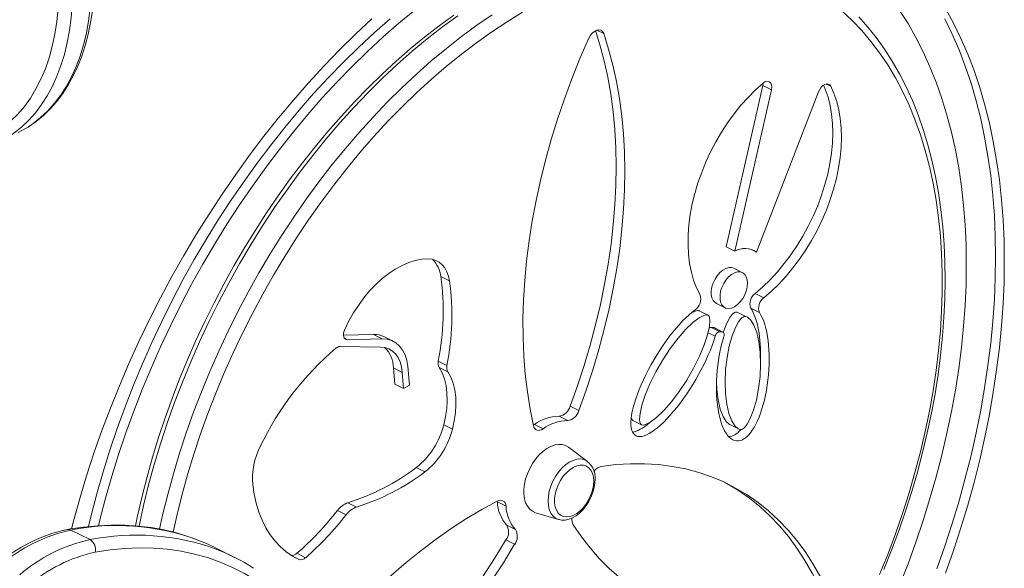
# Model space of a CAD drawing. Units: millimetres. Extents: x -12172 to 26178, y -11003 to 149.
# Drawn here: x 22565 to 22965, y -8477 to -8254 of the extents above; entities that cross this region are included whole.
import ezdxf

# ---------------------------------------------------------------- set-up
doc = ezdxf.new("R2010")
doc.units = ezdxf.units.MM

msp = doc.modelspace()

# ---------------------------------------------------------------- linework, layer by layer
at = {"color": 8, "linetype": 'Continuous', "lineweight": 15}
for p, q in [((22799.43, -8258.3), (22802.26, -8259.71)), ((22892.86, -8280.21), (22894.67, -8281.11)), ((22696.67, -8383.64), (22697.82, -8384.21)), ((22844.74, -8381.35), (22847.65, -8382.8)), ((22676.23, -8472.62), (22678.21, -8473.61))]:
    msp.add_line(p, q, dxfattribs=at)
at = {"color": 7, "linetype": 'Continuous', "lineweight": 15}
for p, q in [((22852.08, -8346.43), (22867.03, -8280.75)), ((22867.03, -8280.75), (22867.16, -8279.83)), ((22867.03, -8280.75), (22870.57, -8282.52)), ((22855.62, -8348.2), (22870.57, -8282.52)), ((22889.7, -8283.38), (22864.41, -8348.59)), ((22852.08, -8346.43), (22855.62, -8348.2)), ((22862.05, -8347.41), (22864.41, -8348.59)), ((22858.76, -8356.95), (22855.22, -8355.18)), ((22735.93, -8358.5), (22739.46, -8360.27)), ((22863.85, -8365.4), (22867.39, -8367.17)), ((22844.68, -8374.21), (22841.15, -8372.45)), ((22848.1, -8369.42), (22851.63, -8371.19)), ((22860.71, -8375.05), (22857.17, -8373.28)), ((22862.12, -8371.42), (22865.66, -8373.19)), ((22846.04, -8379.19), (22849.57, -8380.96)), ((22846.88, -8379.23), (22850.42, -8381)), ((22850.79, -8381.08), (22847.25, -8379.31)), ((22696.29, -8382.4), (22708.54, -8382.1)), ((22697.82, -8384.21), (22712.07, -8383.87)), ((22708.54, -8382.1), (22712.07, -8383.87)), ((22716.53, -8384.82), (22713, -8383.05)), ((22711.42, -8387.18), (22694.9, -8386.95)), ((22734.89, -8392.88), (22738.42, -8394.65)), ((22717.17, -8402.3), (22716.67, -8395.72)), ((22716.67, -8395.72), (22720.2, -8397.49)), ((22722.48, -8395.1), (22723.25, -8402.73)), ((22735.23, -8395.52), (22738.77, -8397.29)), ((22720.71, -8404.07), (22720.2, -8397.49)), ((22717.17, -8402.3), (22720.71, -8404.07)), ((22723.25, -8402.73), (22720.71, -8404.07)), ((22788.58, -8411.26), (22792.11, -8413.02)), ((22784.05, -8415.35), (22787.59, -8417.12)), ((22813.92, -8416.93), (22814.12, -8417.04)), ((22814.11, -8417.06), (22817.64, -8418.82)), ((22737.16, -8418.85), (22740.69, -8420.62)), ((22773.6, -8418.97), (22774.07, -8418.69)), ((22774.07, -8418.69), (22777.61, -8420.45)), ((22853.54, -8418.71), (22857.07, -8420.48)), ((22795.67, -8433.72), (22787.86, -8427.9)), ((22725.92, -8436.2), (22729.46, -8437.97)), ((22698.11, -8450.51), (22701.65, -8452.28)), ((22758.96, -8450.19), (22758.92, -8449.87)), ((22758.96, -8450.19), (22762.49, -8451.96)), ((22693.91, -8453.63), (22697.45, -8455.4)), ((22774.52, -8454.57), (22783.87, -8457.33)), ((22784.08, -8457.38), (22783.87, -8457.33)), ((22762.78, -8459.7), (22766.31, -8461.46)), ((22593.16, -8465.52), (22585.38, -8461.63)), ((22652.01, -8472.74), (22644.23, -8468.85)), ((22762.47, -8465.67), (22766, -8467.44)), ((22677.39, -8471.1), (22680.92, -8472.87))]:
    msp.add_line(p, q, dxfattribs=at)
at = {"color": 7, "linetype": 'Continuous', "lineweight": 15, "flags": 128}
for points in [[(22568.12, -8297.57), (22571.17, -8295.44), (22574.14, -8292.98), (22576.94, -8290.26), (22579.56, -8287.28), (22582, -8284.06), (22584.25, -8280.59), (22586.3, -8276.89), (22588.14, -8272.96), (22589.78, -8268.83), (22591.19, -8264.49), (22592.39, -8259.96), (22593.37, -8255.26), (22594.11, -8250.4), (22594.63, -8245.4), (22594.93, -8240.26), (22594.99, -8235.01), (22594.82, -8229.65), (22594.43, -8224.2), (22593.81, -8218.69), (22592.97, -8213.11), (22591.9, -8207.5), (22590.62, -8201.85), (22589.33, -8196.91)], [(22547.36, -8303.51), (22550.99, -8301.96), (22554.45, -8300.08), (22557.73, -8297.87), (22560.82, -8295.34), (22563.72, -8292.5), (22566.42, -8289.36), (22568.89, -8285.93), (22571.14, -8282.22), (22573.16, -8278.25), (22574.95, -8274.02), (22576.48, -8269.55), (22577.77, -8264.85), (22578.81, -8259.95), (22579.58, -8254.85), (22580.1, -8249.58), (22580.36, -8244.15), (22580.35, -8238.58), (22580.08, -8232.89), (22579.55, -8227.1), (22578.76, -8221.22), (22577.72, -8215.28), (22576.42, -8209.29), (22574.87, -8203.29)], [(22725.37, -8250.15), (22718.9, -8255.49), (22712.48, -8261.09), (22706.15, -8266.94), (22699.9, -8273.03), (22693.74, -8279.35), (22687.69, -8285.9), (22681.75, -8292.67), (22675.92, -8299.64), (22670.22, -8306.81), (22664.66, -8314.17), (22659.24, -8321.7), (22653.97, -8329.41), (22648.85, -8337.27), (22643.9, -8345.27), (22639.11, -8353.42), (22634.51, -8361.68), (22630.09, -8370.06), (22625.85, -8378.54), (22621.81, -8387.11), (22617.97, -8395.76), (22614.34, -8404.47), (22610.92, -8413.24), (22607.71, -8422.05), (22604.72, -8430.89), (22601.96, -8439.75), (22599.42, -8448.62), (22597.12, -8457.48), (22596.54, -8459.85)], [(22741.24, -8252.2), (22735.28, -8256.54), (22729.36, -8261.11), (22723.51, -8265.93), (22717.72, -8270.98), (22712, -8276.26), (22706.36, -8281.75), (22700.81, -8287.45), (22695.36, -8293.36), (22690.01, -8299.46), (22684.77, -8305.75), (22679.64, -8312.21), (22674.64, -8318.84), (22669.77, -8325.64), (22665.04, -8332.58), (22660.45, -8339.66), (22656.01, -8346.87), (22651.72, -8354.21), (22647.6, -8361.65), (22643.64, -8369.2), (22639.86, -8376.84), (22636.25, -8384.55), (22632.83, -8392.34), (22629.59, -8400.19), (22626.54, -8408.08), (22623.69, -8416.02), (22621.04, -8423.97), (22618.6, -8431.95), (22616.36, -8439.93), (22614.33, -8447.91), (22612.51, -8455.86), (22611.69, -8459.94)], [(22916.33, -8477.73), (22919.45, -8469.86), (22922.38, -8461.94), (22925.1, -8453.99), (22927.63, -8446.02), (22929.95, -8438.04), (22932.06, -8430.06), (22933.96, -8422.09), (22935.65, -8414.15), (22937.12, -8406.24), (22938.37, -8398.37), (22939.4, -8390.56), (22940.2, -8382.82), (22940.78, -8375.15), (22941.14, -8367.57), (22941.27, -8360.08), (22941.18, -8352.7), (22940.86, -8345.44), (22940.31, -8338.31), (22939.54, -8331.31), (22938.54, -8324.46), (22937.32, -8317.77), (22935.88, -8311.25), (22934.21, -8304.89), (22932.33, -8298.73), (22930.23, -8292.75), (22927.91, -8286.98), (22925.39, -8281.42), (22922.66, -8276.08), (22919.73, -8270.96), (22916.6, -8266.08), (22913.27, -8261.44), (22909.76, -8257.05), (22906.07, -8252.91)], [(22949.87, -8353.63), (22949.74, -8345.48), (22949.37, -8337.47), (22948.75, -8329.61), (22947.89, -8321.9), (22946.78, -8314.36), (22945.42, -8307), (22943.83, -8299.83), (22942, -8292.85), (22939.92, -8286.08), (22937.62, -8279.52), (22935.08, -8273.19), (22932.32, -8267.1), (22929.33, -8261.24), (22926.13, -8255.64), (22922.7, -8250.29)], [(22965.33, -8352.34), (22965.21, -8343.85), (22964.83, -8335.5), (22964.21, -8327.29), (22963.34, -8319.24), (22962.22, -8311.35), (22960.86, -8303.64), (22959.25, -8296.12), (22957.41, -8288.8), (22955.32, -8281.68), (22953, -8274.77), (22950.44, -8268.09), (22947.65, -8261.64), (22944.64, -8255.43), (22941.4, -8249.47)], [(22707.91, -8253.7), (22701.32, -8259.84), (22694.82, -8266.22), (22688.42, -8272.84), (22682.12, -8279.68), (22675.93, -8286.74), (22669.86, -8294.01), (22663.92, -8301.47), (22658.11, -8309.13), (22652.45, -8316.96), (22646.93, -8324.97), (22641.57, -8333.13), (22636.38, -8341.45), (22631.35, -8349.9), (22626.5, -8358.48), (22621.84, -8367.18), (22617.36, -8375.98), (22613.07, -8384.88), (22608.99, -8393.86), (22605.11, -8402.91), (22601.44, -8412.02), (22597.98, -8421.18), (22594.75, -8430.38), (22591.73, -8439.6), (22588.94, -8448.84), (22586.39, -8458.08), (22585.6, -8461.12)], [(22715.36, -8253.73), (22708.95, -8259.32), (22702.61, -8265.17), (22696.36, -8271.26), (22690.21, -8277.59), (22684.16, -8284.13), (22678.21, -8290.9), (22672.39, -8297.87), (22666.69, -8305.04), (22661.13, -8312.4), (22655.7, -8319.94), (22650.43, -8327.64), (22645.31, -8335.5), (22640.36, -8343.51), (22635.58, -8351.65), (22630.97, -8359.91), (22626.55, -8368.29), (22622.32, -8376.77), (22618.28, -8385.34), (22614.44, -8393.99), (22610.81, -8402.7), (22607.38, -8411.47), (22604.18, -8420.28), (22601.19, -8429.13), (22598.43, -8437.98), (22595.89, -8446.85), (22593.58, -8455.71), (22592.5, -8460.22)], [(22961.8, -8350.57), (22961.67, -8342.08), (22961.3, -8333.73), (22960.67, -8325.52), (22959.8, -8317.47), (22958.69, -8309.58), (22957.32, -8301.88), (22955.72, -8294.35), (22953.87, -8287.03), (22951.78, -8279.91), (22949.46, -8273.01), (22946.9, -8266.32), (22944.12, -8259.88), (22941.1, -8253.67)], [(22788.58, -8411.26), (22791.53, -8403.01), (22794.24, -8394.75), (22796.7, -8386.46), (22798.92, -8378.18), (22800.88, -8369.92), (22802.59, -8361.68), (22804.04, -8353.5), (22805.23, -8345.37), (22806.15, -8337.33), (22806.8, -8329.37), (22807.19, -8321.52), (22807.31, -8313.79), (22807.17, -8306.2), (22806.75, -8298.75), (22806.07, -8291.47), (22805.12, -8284.36), (22803.91, -8277.44), (22802.44, -8270.72), (22800.71, -8264.22), (22798.91, -8258.51)], [(22792.11, -8413.02), (22795.06, -8404.78), (22797.77, -8396.51), (22800.24, -8388.23), (22802.45, -8379.95), (22804.42, -8371.68), (22806.13, -8363.45), (22807.57, -8355.26), (22808.76, -8347.14), (22809.68, -8339.09), (22810.34, -8331.14), (22810.73, -8323.29), (22810.85, -8315.56), (22810.7, -8307.96), (22810.29, -8300.52), (22809.61, -8293.24), (22808.66, -8286.13), (22807.45, -8279.21), (22805.98, -8272.49), (22804.24, -8265.99), (22802.26, -8259.71)], [(22802.26, -8259.71), (22801.81, -8258.88), (22801.15, -8258.36), (22800.33, -8258.16), (22799.4, -8258.3), (22798.44, -8258.79), (22797.51, -8259.57), (22796.69, -8260.6), (22796.04, -8261.79)], [(22796.04, -8261.79), (22792.54, -8269.9), (22789.27, -8278.07), (22786.24, -8286.3), (22783.43, -8294.56), (22780.88, -8302.84), (22778.57, -8311.12), (22776.51, -8319.4), (22774.7, -8327.64), (22773.15, -8335.85), (22771.87, -8344), (22770.84, -8352.08), (22770.09, -8360.07), (22769.6, -8367.96), (22769.38, -8375.74), (22769.42, -8383.38), (22769.73, -8390.89), (22770.31, -8398.23), (22771.16, -8405.41), (22772.27, -8412.4), (22773.65, -8419.2)], [(22867.11, -8279.87), (22864.02, -8282.64), (22861.02, -8285.64), (22858.12, -8288.88), (22855.34, -8292.33), (22852.71, -8295.96), (22850.23, -8299.77), (22847.91, -8303.71), (22845.78, -8307.77), (22843.85, -8311.93), (22842.13, -8316.16), (22840.62, -8320.43), (22839.34, -8324.73), (22838.3, -8329.01), (22837.5, -8333.26), (22836.94, -8337.46), (22836.64, -8341.57), (22836.58, -8345.57), (22836.78, -8349.43), (22837.23, -8353.15), (22837.93, -8356.68), (22838.87, -8360.01), (22840.05, -8363.13), (22841.46, -8366)], [(22863.85, -8365.4), (22866.97, -8362.73), (22870, -8359.8), (22872.94, -8356.64), (22875.76, -8353.27), (22878.45, -8349.7), (22880.98, -8345.95), (22883.36, -8342.06), (22885.55, -8338.03), (22887.56, -8333.9), (22889.36, -8329.7), (22890.94, -8325.44), (22892.3, -8321.15), (22893.43, -8316.86), (22894.31, -8312.59), (22894.96, -8308.37), (22895.35, -8304.23), (22895.49, -8300.19), (22895.38, -8296.27), (22895.02, -8292.5), (22894.41, -8288.9), (22893.56, -8285.5), (22892.46, -8282.3), (22891.77, -8280.67)], [(22870.57, -8282.52), (22870.7, -8281.54), (22870.62, -8280.65), (22870.35, -8279.92), (22869.9, -8279.4), (22869.31, -8279.13), (22868.61, -8279.11), (22867.86, -8279.37), (22867.11, -8279.87)], [(22867.39, -8367.17), (22870.5, -8364.49), (22873.54, -8361.57), (22876.47, -8358.41), (22879.29, -8355.04), (22881.98, -8351.46), (22884.52, -8347.72), (22886.89, -8343.82), (22889.09, -8339.8), (22891.09, -8335.67), (22892.89, -8331.46), (22894.48, -8327.2), (22895.84, -8322.92), (22896.96, -8318.62), (22897.85, -8314.36), (22898.49, -8310.14), (22898.89, -8306), (22899.03, -8301.96), (22898.92, -8298.04), (22898.56, -8294.27), (22897.95, -8290.67), (22897.1, -8287.27), (22896, -8284.07), (22894.67, -8281.11)], [(22894.67, -8281.11), (22894.25, -8280.56), (22893.67, -8280.24), (22892.99, -8280.19), (22892.24, -8280.41), (22891.49, -8280.87), (22890.78, -8281.56), (22890.17, -8282.42), (22889.7, -8283.38)], [(22563.85, -8300), (22566.66, -8298.47), (22567.89, -8297.7)], [(22730.78, -8351.33), (22728.21, -8351.48), (22725.56, -8351.98), (22722.86, -8352.82), (22720.14, -8353.99), (22717.41, -8355.48), (22714.71, -8357.29), (22712.05, -8359.38), (22709.46, -8361.75), (22706.97, -8364.37), (22704.6, -8367.21), (22702.38, -8370.26), (22700.31, -8373.47), (22698.42, -8376.83), (22696.73, -8380.3)], [(22739.46, -8360.27), (22739.04, -8358.32), (22738.4, -8356.57), (22737.55, -8355.03), (22736.51, -8353.74), (22735.29, -8352.7), (22733.92, -8351.95), (22732.4, -8351.49), (22730.78, -8351.33)], [(22937.86, -8477.37), (22941.1, -8468.17), (22944.12, -8458.95), (22946.9, -8449.71), (22949.46, -8440.47), (22951.78, -8431.25), (22953.87, -8422.04), (22955.72, -8412.87), (22957.32, -8403.74), (22958.69, -8394.67), (22959.8, -8385.67), (22960.67, -8376.75), (22961.3, -8367.92), (22961.67, -8359.19), (22961.8, -8350.57)], [(22941.4, -8479.14), (22944.64, -8469.94), (22947.65, -8460.72), (22950.44, -8451.48), (22953, -8442.24), (22955.32, -8433.01), (22957.41, -8423.81), (22959.25, -8414.64), (22960.86, -8405.51), (22962.22, -8396.44), (22963.34, -8387.44), (22964.21, -8378.51), (22964.83, -8369.68), (22965.21, -8360.95), (22965.33, -8352.34)], [(22855.22, -8355.18), (22854.3, -8354.89), (22853.17, -8354.9), (22851.96, -8355.26), (22850.75, -8355.95), (22849.57, -8356.94), (22848.5, -8358.17), (22847.57, -8359.6), (22846.83, -8361.16), (22846.32, -8362.77), (22846.06, -8364.35), (22846.06, -8365.85), (22846.32, -8367.17), (22846.83, -8368.27), (22847.57, -8369.09), (22848.1, -8369.42)], [(22860.83, -8361.25), (22860.69, -8359.84), (22860.31, -8358.62), (22859.68, -8357.65), (22858.84, -8356.99), (22857.83, -8356.66), (22856.7, -8356.67), (22855.5, -8357.03), (22854.28, -8357.72), (22853.11, -8358.7), (22852.03, -8359.94), (22851.11, -8361.37), (22850.37, -8362.93), (22849.86, -8364.53), (22849.6, -8366.12), (22849.6, -8367.61), (22849.86, -8368.94), (22850.37, -8370.04), (22851.11, -8370.86), (22852.03, -8371.36), (22853.11, -8371.52), (22854.28, -8371.33), (22855.5, -8370.8), (22856.7, -8369.96), (22857.83, -8368.84), (22858.84, -8367.5), (22859.68, -8366), (22860.31, -8364.41), (22860.69, -8362.8), (22860.83, -8361.25)], [(22922.7, -8484.13), (22926.13, -8475.36), (22929.33, -8466.55), (22932.32, -8457.71), (22935.08, -8448.85), (22937.62, -8439.98), (22939.92, -8431.12), (22942, -8422.28), (22943.83, -8413.47), (22945.42, -8404.7), (22946.78, -8395.98), (22947.89, -8387.33), (22948.75, -8378.76), (22949.37, -8370.28), (22949.74, -8361.9), (22949.87, -8353.63)], [(22841.14, -8372.47), (22840.97, -8372.38), (22840.38, -8372.34), (22839.49, -8372.54), (22837.94, -8373.33)], [(22857.17, -8373.3), (22856.54, -8373.07), (22855.95, -8373.05), (22855.47, -8373.21), (22854.98, -8373.53), (22854.39, -8374.13), (22853.64, -8375.14), (22852.34, -8377.53), (22851.02, -8380.89), (22850.93, -8381.19)], [(22817.45, -8418.7), (22817.82, -8418.89), (22818.41, -8418.93), (22819.3, -8418.73), (22821.23, -8417.75), (22823.74, -8415.85), (22826.66, -8413.04), (22829.79, -8409.46), (22832.97, -8405.25), (22836.03, -8400.62), (22838.83, -8395.76), (22841.25, -8390.92), (22843.18, -8386.32), (22844.55, -8382.21), (22845.3, -8378.82), (22845.49, -8376.38), (22845.37, -8375.33), (22845.15, -8374.69), (22844.88, -8374.34), (22844.5, -8374.15), (22843.92, -8374.11), (22843.03, -8374.31), (22841.1, -8375.28), (22838.58, -8377.19), (22835.67, -8379.99), (22832.54, -8383.58), (22829.36, -8387.79), (22826.3, -8392.42), (22823.49, -8397.27), (22821.07, -8402.11), (22819.14, -8406.71), (22817.78, -8410.83), (22817.03, -8414.21), (22816.84, -8416.66), (22816.96, -8417.71), (22817.17, -8418.34), (22817.45, -8418.7)], [(22858.78, -8420.55), (22859.26, -8420.24), (22859.86, -8419.63), (22860.61, -8418.62), (22861.91, -8416.23), (22863.23, -8412.87), (22864.4, -8408.75), (22865.31, -8404.1), (22865.89, -8399.18), (22866.11, -8394.21), (22865.94, -8389.43), (22865.4, -8385.05), (22864.53, -8381.29), (22863.4, -8378.3), (22862.1, -8376.23), (22860.82, -8375.11), (22860.08, -8374.83), (22859.48, -8374.82), (22859, -8374.98), (22858.52, -8375.29), (22857.92, -8375.9), (22857.17, -8376.9), (22855.87, -8379.3), (22854.55, -8382.66), (22853.38, -8386.78), (22852.47, -8391.43), (22851.89, -8396.35), (22851.67, -8401.32), (22851.84, -8406.1), (22852.38, -8410.48), (22853.25, -8414.24), (22854.38, -8417.23), (22855.68, -8419.3), (22856.96, -8420.42), (22857.7, -8420.7), (22858.3, -8420.71), (22858.78, -8420.55)], [(22696.73, -8380.3), (22696.47, -8381.02), (22696.32, -8381.74), (22696.29, -8382.42), (22696.39, -8383.03), (22696.6, -8383.54), (22696.92, -8383.91), (22697.34, -8384.14), (22697.82, -8384.21)], [(22846.88, -8379.23), (22847.14, -8379.26), (22847.25, -8379.31)], [(22850.42, -8381), (22850.67, -8381.03), (22850.9, -8381.14), (22851.08, -8381.33), (22851.21, -8381.57), (22851.29, -8381.87), (22851.31, -8382.21), (22851.27, -8382.58), (22851.17, -8382.96)], [(22712.07, -8383.87), (22714.09, -8384.02), (22715.96, -8384.56), (22717.65, -8385.49), (22719.14, -8386.79), (22720.38, -8388.43), (22721.36, -8390.39), (22722.06, -8392.63), (22722.48, -8395.1)], [(22720.2, -8397.49), (22719.89, -8395.28), (22719.33, -8393.27), (22718.52, -8391.51), (22717.47, -8390.01), (22716.22, -8388.81), (22714.77, -8387.93), (22713.16, -8387.38), (22711.42, -8387.18)], [(22737.16, -8418.85), (22737.9, -8415.46), (22738.37, -8412.13), (22738.56, -8408.89), (22738.45, -8405.79), (22738.06, -8402.87), (22737.39, -8400.16), (22736.44, -8397.7), (22735.23, -8395.52)], [(22740.69, -8420.62), (22741.44, -8417.23), (22741.91, -8413.89), (22742.09, -8410.66), (22741.99, -8407.56), (22741.6, -8404.64), (22740.92, -8401.93), (22739.98, -8399.47), (22738.77, -8397.29)], [(22848.21, -8401.68), (22848.3, -8404.33), (22848.84, -8408.71), (22849.71, -8412.47), (22850.85, -8415.46), (22852.14, -8417.53), (22853.42, -8418.65), (22853.54, -8418.7)], [(22813.48, -8416.1), (22813.64, -8416.58), (22813.92, -8416.93)], [(22773.65, -8419.2), (22773.86, -8419.84), (22774.19, -8420.37), (22774.61, -8420.77), (22775.12, -8421.02), (22775.69, -8421.12), (22776.31, -8421.05), (22776.96, -8420.83), (22777.61, -8420.45)], [(22787.86, -8427.9), (22786.73, -8427.24), (22785.36, -8426.84), (22783.88, -8426.77), (22782.32, -8427.02), (22780.7, -8427.6), (22779.08, -8428.49), (22777.49, -8429.67), (22775.96, -8431.1), (22774.53, -8432.76), (22773.24, -8434.62), (22772.11, -8436.61), (22771.18, -8438.71), (22770.46, -8440.85), (22769.97, -8442.99), (22769.72, -8445.08), (22769.72, -8447.07), (22769.97, -8448.91), (22770.46, -8450.56), (22771.18, -8451.98), (22772.11, -8453.14), (22773.24, -8454.01), (22774.52, -8454.57)], [(22798.18, -8441.74), (22798.05, -8440.06), (22797.67, -8438.56), (22797.05, -8437.29), (22796.21, -8436.29), (22795.18, -8435.6), (22793.98, -8435.23), (22792.66, -8435.2), (22791.27, -8435.51), (22789.84, -8436.14), (22788.42, -8437.09), (22787.06, -8438.31), (22785.8, -8439.77), (22784.68, -8441.43), (22783.74, -8443.22), (22783, -8445.09), (22782.5, -8446.98), (22782.24, -8448.84), (22782.24, -8450.59), (22782.5, -8452.19), (22783, -8453.58), (22783.74, -8454.72), (22784.68, -8455.56), (22785.8, -8456.1), (22787.06, -8456.3), (22788.42, -8456.16), (22789.84, -8455.69), (22791.27, -8454.89), (22792.66, -8453.8), (22793.98, -8452.46), (22795.18, -8450.89), (22796.21, -8449.16), (22797.05, -8447.32), (22797.67, -8445.43), (22798.05, -8443.55), (22798.18, -8441.74)], [(22893.43, -8486.48), (22890.68, -8480.96), (22887.69, -8475.72), (22884.47, -8470.76), (22881.02, -8466.08), (22877.34, -8461.71), (22873.46, -8457.63), (22869.37, -8453.87), (22865.08, -8450.43), (22860.6, -8447.31), (22855.93, -8444.53), (22851.09, -8442.08), (22846.09, -8439.97), (22840.92, -8438.21), (22835.62, -8436.8), (22830.17, -8435.73), (22824.6, -8435.02), (22818.91, -8434.67), (22813.11, -8434.66), (22807.22, -8435.01), (22801.24, -8435.72)], [(22784.13, -8457.36), (22785.12, -8457.56), (22786.55, -8457.55), (22788.04, -8457.25), (22789.55, -8456.66), (22791.06, -8455.79), (22792.52, -8454.65), (22793.89, -8453.27), (22795.14, -8451.71), (22796.23, -8450), (22797.16, -8448.17), (22797.89, -8446.26), (22798.41, -8444.32), (22798.7, -8442.39), (22798.77, -8441.04)], [(22659.37, -8443.04), (22659.97, -8446.98), (22660.81, -8450.74), (22661.88, -8454.3), (22663.19, -8457.64), (22664.73, -8460.74), (22666.48, -8463.59), (22668.45, -8466.18), (22670.62, -8468.48), (22672.97, -8470.49), (22675.51, -8472.21), (22678.21, -8473.61)], [(22889.9, -8484.71), (22887.15, -8479.2), (22884.15, -8473.95), (22880.93, -8468.99), (22877.48, -8464.32), (22873.81, -8459.94), (22869.92, -8455.86), (22865.83, -8452.1), (22861.54, -8448.66), (22857.06, -8445.55), (22852.4, -8442.76), (22851.43, -8442.24)], [(22758.94, -8449.86), (22752.68, -8453.25), (22746.43, -8456.95), (22740.21, -8460.97), (22734.03, -8465.3), (22727.9, -8469.92), (22721.83, -8474.83), (22715.83, -8480.03), (22709.91, -8485.49), (22704.09, -8491.22), (22698.36, -8497.2), (22692.76, -8503.42), (22687.27, -8509.87), (22681.92, -8516.53), (22676.72, -8523.4), (22671.67, -8530.46), (22666.78, -8537.7), (22662.77, -8543.98)], [(22635.76, -8465.22), (22633.38, -8464.33), (22628.39, -8462.81), (22623.28, -8461.58), (22618.06, -8460.65), (22612.73, -8460.01), (22607.31, -8459.66), (22601.8, -8459.61), (22596.2, -8459.86), (22590.53, -8460.41), (22585.09, -8461.2), (22583.96, -8461.4)], [(22789.84, -8459.47), (22793.15, -8464.33), (22796.69, -8468.89), (22800.44, -8473.16), (22804.4, -8477.11), (22808.57, -8480.75), (22812.93, -8484.07), (22817.49, -8487.06), (22822.22, -8489.72), (22827.12, -8492.04), (22832.19, -8494.02), (22837.4, -8495.65), (22842.77, -8496.93), (22848.26, -8497.86), (22853.88, -8498.44), (22859.61, -8498.66), (22865.45, -8498.53), (22871.37, -8498.05), (22877.38, -8497.21), (22883.46, -8496.02), (22889.6, -8494.48)], [(22681.27, -8500.74), (22677.55, -8496.4), (22673.62, -8492.36), (22669.49, -8488.62), (22665.17, -8485.19), (22660.67, -8482.07), (22655.98, -8479.27), (22651.13, -8476.8), (22646.12, -8474.66), (22640.96, -8472.86), (22635.65, -8471.39), (22630.21, -8470.25), (22624.64, -8469.46), (22618.96, -8469.01), (22613.17, -8468.9), (22607.29, -8469.14), (22601.32, -8469.72), (22595.27, -8470.64)], [(22648.26, -8572.18), (22654.13, -8569.73), (22660.39, -8566.79), (22666.65, -8563.53), (22672.9, -8559.95), (22679.13, -8556.05), (22685.33, -8551.83), (22691.48, -8547.32), (22697.58, -8542.52), (22703.61, -8537.43), (22709.56, -8532.06), (22715.42, -8526.43), (22721.18, -8520.55), (22726.83, -8514.42), (22732.36, -8508.06), (22737.76, -8501.47), (22743.02, -8494.68), (22748.13, -8487.69), (22753.08, -8480.52), (22757.86, -8473.18), (22762.47, -8465.67)], [(22651.42, -8574.09), (22657.67, -8571.5), (22663.93, -8568.56), (22670.19, -8565.3), (22676.44, -8561.71), (22682.67, -8557.81), (22688.86, -8553.6), (22695.02, -8549.09), (22701.11, -8544.28), (22707.14, -8539.2), (22713.09, -8533.83), (22718.95, -8528.2), (22724.72, -8522.32), (22730.37, -8516.19), (22735.9, -8509.82), (22741.3, -8503.24), (22746.56, -8496.45), (22751.67, -8489.46), (22756.62, -8482.29), (22761.4, -8474.94), (22766, -8467.44)]]:
    msp.add_lwpolyline(points, dxfattribs=at)
at = {"color": 8, "linetype": 'Continuous', "lineweight": 15, "flags": 128}
for points in [[(22567.89, -8297.7), (22569.93, -8296.31), (22573.04, -8293.84), (22575.95, -8291.08), (22578.67, -8288.03), (22581.19, -8284.7), (22583.49, -8281.11), (22585.58, -8277.25), (22587.45, -8273.15), (22589.08, -8268.82), (22590.48, -8264.26), (22591.64, -8259.5), (22592.55, -8254.54), (22593.22, -8249.41), (22593.64, -8244.12), (22593.82, -8238.69), (22593.74, -8233.12), (22593.42, -8227.45), (22592.84, -8221.68), (22592.02, -8215.83), (22590.95, -8209.93), (22589.65, -8203.99), (22588.1, -8198.02)], [(22580.33, -8201.91), (22581.87, -8207.88), (22583.18, -8213.82), (22584.24, -8219.72), (22585.06, -8225.57), (22585.64, -8231.34), (22585.96, -8237.01), (22586.04, -8242.58), (22585.87, -8248.01), (22585.44, -8253.3), (22584.77, -8258.43), (22583.86, -8263.39), (22582.7, -8268.15), (22581.3, -8272.7), (22579.67, -8277.04), (22577.8, -8281.14), (22575.72, -8285), (22573.41, -8288.59), (22570.89, -8291.92), (22568.17, -8294.97), (22565.26, -8297.73), (22562.16, -8300.2), (22560.18, -8301.55)], [(22613.08, -8460.08), (22613.09, -8460.04), (22614.92, -8451.69), (22616.98, -8443.3), (22619.28, -8434.91), (22621.81, -8426.52), (22624.57, -8418.14), (22627.54, -8409.78), (22630.73, -8401.47), (22634.13, -8393.21), (22637.74, -8385.01), (22641.55, -8376.89), (22645.56, -8368.85), (22649.75, -8360.92), (22654.13, -8353.11), (22658.68, -8345.41), (22663.41, -8337.86), (22668.29, -8330.45), (22673.33, -8323.21), (22678.51, -8316.13), (22683.84, -8309.24), (22689.29, -8302.54), (22694.87, -8296.04), (22700.56, -8289.75), (22706.35, -8283.69), (22712.25, -8277.86), (22718.23, -8272.26), (22724.29, -8266.92), (22730.41, -8261.83), (22736.6, -8257.01), (22742.84, -8252.46)], [(22756.9, -8252.07), (22750.62, -8256.34), (22744.38, -8260.9), (22738.19, -8265.72), (22732.06, -8270.81), (22726.01, -8276.15), (22720.03, -8281.75), (22714.13, -8287.58), (22708.34, -8293.64), (22702.65, -8299.93), (22697.07, -8306.43), (22691.61, -8313.13), (22686.29, -8320.02), (22681.11, -8327.1), (22676.07, -8334.34), (22671.18, -8341.75), (22666.46, -8349.3), (22661.91, -8356.99), (22657.53, -8364.81), (22653.34, -8372.74), (22649.33, -8380.77), (22645.52, -8388.9), (22641.91, -8397.09), (22638.51, -8405.36), (22635.32, -8413.67), (22632.34, -8422.03), (22629.59, -8430.41), (22627.06, -8438.8), (22624.76, -8447.19), (22622.7, -8455.58), (22621.42, -8461.27)], [(22626.92, -8462.5), (22628.41, -8455.88), (22630.49, -8447.54), (22632.81, -8439.19), (22635.35, -8430.83), (22638.12, -8422.5), (22641.12, -8414.19), (22644.33, -8405.93), (22647.75, -8397.72), (22651.38, -8389.58), (22655.21, -8381.51), (22659.24, -8373.54), (22663.46, -8365.68), (22667.86, -8357.93), (22672.43, -8350.31), (22677.17, -8342.83), (22682.08, -8335.51), (22687.13, -8328.35), (22692.34, -8321.36), (22697.67, -8314.56), (22703.14, -8307.96), (22708.73, -8301.57), (22714.43, -8295.39), (22720.24, -8289.44), (22726.13, -8283.73), (22732.12, -8278.26), (22738.17, -8273.05), (22744.3, -8268.09), (22750.48, -8263.41), (22756.7, -8259.01), (22762.96, -8254.88), (22769.25, -8251.05)], [(22899.27, -8250.63), (22903.39, -8254.42), (22907.32, -8258.51), (22911.05, -8262.88), (22914.58, -8267.53), (22917.9, -8272.46), (22921, -8277.64), (22923.88, -8283.08), (22926.54, -8288.76), (22928.97, -8294.69), (22931.17, -8300.84), (22933.14, -8307.2), (22934.86, -8313.78), (22936.34, -8320.56), (22937.58, -8327.52), (22938.58, -8334.66), (22939.32, -8341.97), (22939.82, -8349.43), (22940.07, -8357.03), (22940.07, -8364.77), (22939.82, -8372.62), (22939.32, -8380.58), (22938.58, -8388.63), (22937.58, -8396.76), (22936.34, -8404.97), (22934.86, -8413.23), (22933.14, -8421.53), (22931.17, -8429.86), (22928.97, -8438.21), (22926.54, -8446.56), (22923.88, -8454.91), (22921, -8463.23), (22917.9, -8471.52), (22914.58, -8479.76)], [(22779.59, -8449.82), (22779.72, -8447.86), (22780.1, -8445.83), (22780.72, -8443.78), (22781.57, -8441.77), (22782.62, -8439.85), (22783.84, -8438.07), (22785.21, -8436.48), (22786.67, -8435.13), (22788.2, -8434.06), (22789.75, -8433.28), (22791.28, -8432.83), (22792.75, -8432.71), (22794.11, -8432.94), (22795.34, -8433.49), (22795.67, -8433.72)], [(22783.87, -8457.33), (22783.84, -8457.32), (22782.62, -8456.76), (22781.57, -8455.89), (22780.72, -8454.73), (22780.1, -8453.3), (22779.72, -8451.65), (22779.59, -8449.82)]]:
    msp.add_lwpolyline(points, dxfattribs=at)
at = {"color": 7, "linetype": 'Continuous', "lineweight": 15}
for centre, radius, start, end in [((22859.7, -8355.48), 8.35, 55.5854, 119.269), ((22724.83, -8359.61), 11.15, 5.6888, 46.6135), ((22633.38, -8372.62), 103.51, 348.7087, 7.8357), ((22636.92, -8374.38), 103.51, 348.7087, 7.8357), ((22836.41, -8367.68), 5.32, 305.3322, 18.3678), ((22866.95, -8369.55), 5.18, 126.7478, 201.2138), ((22870.49, -8371.32), 5.18, 126.7478, 201.2138), ((22846.01, -8380.57), 1.39, 88.8045, 128.9856), ((22846.82, -8371.23), 8, 264.3885, 270.4658), ((22849.89, -8383.22), 2.28, 98.0429, 169.5276), ((22850.35, -8373), 8, 264.3885, 270.4658), ((22708.89, -8391.38), 9.29, 63.7304, 92.1514), ((22769.57, -8478.34), 118.5, 130.0103, 154.6877), ((22695.01, -8389.4), 2.45, 92.6154, 131.7771), ((22704.76, -8395.89), 11.91, 0.8266, 45.6915), ((22738.44, -8393.76), 3.65, 166.0853, 208.7393), ((22741.97, -8395.53), 3.65, 166.0853, 208.7393), ((22783.17, -8409.83), 5.6, 279.128, 345.1947), ((22786.7, -8411.59), 5.6, 279.128, 345.1947), ((22784.09, -8432.05), 16.7, 90.1252, 126.8422), ((22787.63, -8433.82), 16.7, 90.1252, 126.8422), ((22706.02, -8411.01), 32.11, 308.3107, 345.858), ((22709.56, -8412.78), 32.11, 308.3107, 345.858), ((22687.95, -8440.76), 28.67, 152.8416, 184.5636), ((22671.72, -8365.01), 89.48, 287.1582, 307.2873), ((22790.32, -8440.35), 8.48, 355.3868, 51.7831), ((22802.42, -8440.59), 5.01, 103.6695, 145.7697), ((22675.25, -8366.78), 89.48, 287.1582, 307.2873), ((22701.02, -8458.81), 8.79, 109.2706, 143.8722), ((22704.55, -8460.58), 8.79, 109.2706, 143.8722), ((22760.18, -8451.82), 2.32, 356.4849, 122.396), ((22774.39, -8449.51), 15.45, 182.5517, 221.2556), ((22777.93, -8451.27), 15.45, 182.5517, 221.2556), ((22591.47, -8373.27), 130.2, 311.2913, 321.8901), ((22595.01, -8375.04), 130.2, 311.2913, 321.8901), ((22793.49, -8457.48), 4.16, 169.3821, 208.6607), ((22597.63, -8525.29), 65.34, 102.0749, 130.8322), ((22758.24, -8462.46), 5.31, 322.7415, 31.3196), ((22761.78, -8464.23), 5.31, 322.7415, 31.3196), ((22598.9, -8524.49), 64.3, 102.1387, 130.9914), ((22607.29, -8542.74), 82.61, 63.4404, 69.6501), ((22606.68, -8528.38), 64.3, 102.1387, 130.9914), ((22590.55, -8469.59), 4.84, 347.4483, 57.357), ((22615.11, -8546.53), 82.5, 57.2838, 69.4192), ((22608.11, -8530.36), 61.08, 102.1387, 130.9914), ((22675.26, -8468.95), 3.02, 267.3276, 314.7291), ((22678.97, -8471.08), 2.64, 253.1536, 317.5313)]:
    msp.add_arc(centre, radius, start, end, dxfattribs=at)
at = {"color": 8, "linetype": 'Continuous', "lineweight": 15}
for centre, radius, start, end in [((22584.33, -8463.62), 2.25, 62.2273, 99.5404), ((22604.02, -8555.91), 96.11, 70.5481, 101.1816), ((22611.82, -8559.26), 95.59, 70.2563, 101.2614)]:
    msp.add_arc(centre, radius, start, end, dxfattribs=at)
at = {"color": 7, "linetype": 'Continuous', "lineweight": 15}
for centre, major_axis, ratio, start_param, end_param in [((22831.16, -8396.52), (15.95, 26.67), 0.301354, 0.619412, 5.421491), ((22858.89, -8397.76), (2.56, 27.62), 0.378092, 1.040573, 5.842651), ((22855.35, -8396), (2.56, 27.62), 0.378092, 4.868883, 5.842651), ((22827.63, -8394.75), (15.95, 26.67), 0.301354, 3.376447, 3.857613), ((22855.35, -8396), (2.56, 27.62), 0.378092, 3.173843, 3.633342)]:
    msp.add_ellipse(centre, major_axis=major_axis, ratio=ratio, start_param=start_param, end_param=end_param, dxfattribs=at)

doc.saveas('drawing.dxf')
